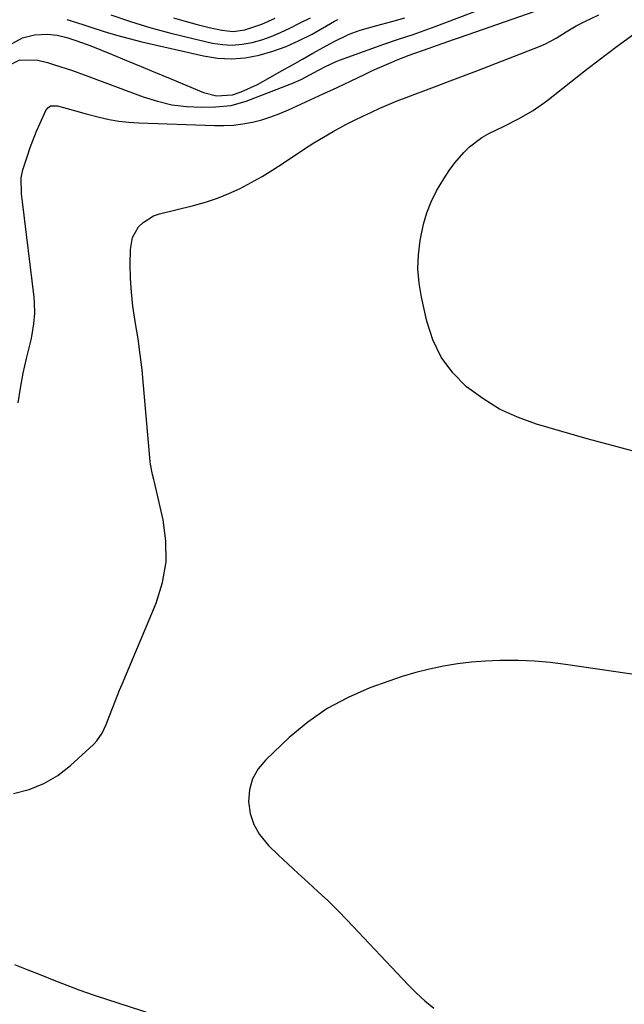
# Model space of a CAD drawing. Units: inches. Extents: x 1846623 to 1851978, y 431719 to 437072.
# Drawn here: x 1848459 to 1848623, y 435316 to 435584 of the extents above; entities that cross this region are included whole.
import ezdxf

# ---------------------------------------------------------------- set-up
doc = ezdxf.new("R2010")
doc.units = ezdxf.units.IN
doc.header["$MEASUREMENT"] = 0
doc.layers.add('7', color=7, linetype='Continuous')
doc.layers.add('8', color=7, linetype='Continuous')

msp = doc.modelspace()

# ---------------------------------------------------------------- linework, layer by layer
at = {"layer": '7', "color": 18}
for points in [[(1848456.18, 435571.59, 1816), (1848458.94, 435572.93, 1816), (1848463.77, 435572.85, 1816), (1848466.43, 435572.23, 1816), (1848468.37, 435571.61, 1816), (1848472.91, 435570.09, 1816), (1848477.42, 435568.47, 1816), (1848492.42, 435562.86, 1816), (1848496.28, 435561.66, 1816), (1848500.19, 435560.74, 1816), (1848504.18, 435560.27, 1816), (1848508.22, 435560.08, 1816), (1848512.05, 435560.12, 1816), (1848516.3, 435560.54, 1816), (1848520.42, 435561.72, 1816), (1848532.82, 435566.52, 1816), (1848535.3, 435567.58, 1816), (1848537.68, 435568.83, 1816), (1848540.04, 435570.14, 1816), (1848541.91, 435571.13, 1816), (1848544.8, 435572.44, 1816), (1848545.78, 435572.81, 1816), (1848555.83, 435576.47, 1816), (1848557.81, 435577.17, 1816), (1848561.78, 435578.54, 1816), (1848565.77, 435579.86, 1816), (1848569.73, 435581.25, 1816), (1848571.7, 435581.98, 1816), (1848584.37, 435586.77, 1816)], [(1848458.44, 435479.65, 1818), (1848459.08, 435483.69, 1818), (1848459.85, 435487.7, 1818), (1848460.73, 435491.69, 1818), (1848461.96, 435496.81, 1818), (1848462.26, 435498.24, 1818), (1848462.73, 435501.12, 1818), (1848462.97, 435504.03, 1818), (1848462.92, 435506.95, 1818), (1848462.78, 435508.4, 1818), (1848459.61, 435534.34, 1818), (1848459.38, 435536.52, 1818), (1848459.3, 435540.87, 1818), (1848459.76, 435542.98, 1818), (1848460.97, 435546.81, 1818), (1848461.73, 435549.07, 1818), (1848463.44, 435553.52, 1818), (1848464.39, 435555.71, 1818), (1848465.96, 435559.17, 1818), (1848466.5, 435559.91, 1818), (1848467.28, 435560.39, 1818), (1848469.14, 435560.45, 1818), (1848473.44, 435559.21, 1818), (1848476.95, 435558.25, 1818), (1848480.49, 435557.34, 1818), (1848483.15, 435556.75, 1818), (1848485.83, 435556.27, 1818), (1848488.53, 435555.97, 1818), (1848491.25, 435555.79, 1818), (1848511.77, 435555.05, 1818), (1848514.37, 435555.05, 1818), (1848516.96, 435555.19, 1818), (1848519.53, 435555.53, 1818), (1848522.09, 435556, 1818), (1848524.61, 435556.65, 1818), (1848527.09, 435557.4, 1818), (1848529.53, 435558.31, 1818), (1848531.92, 435559.32, 1818), (1848541.29, 435563.65, 1818), (1848545.13, 435565.44, 1818), (1848548.95, 435567.26, 1818), (1848552.54, 435568.99, 1818), (1848554.74, 435570.02, 1818), (1848559.19, 435571.97, 1818), (1848561.44, 435572.89, 1818), (1848564.7, 435574.19, 1818), (1848565.97, 435574.67, 1818), (1848568.54, 435575.58, 1818), (1848569.82, 435576.03, 1818), (1848573.59, 435577.37, 1818), (1848576.96, 435578.55, 1818), (1848578.65, 435579.14, 1818), (1848600.73, 435586.79, 1818)], [(1848455.97, 435576.95, 1814), (1848459.59, 435578.94, 1814), (1848462.93, 435579.75, 1814), (1848466.41, 435579.95, 1814), (1848469.05, 435579.61, 1814), (1848471.65, 435578.99, 1814), (1848473.88, 435578.32, 1814), (1848477.16, 435577.13, 1814), (1848478.24, 435576.7, 1814), (1848483.97, 435574.34, 1814), (1848487.91, 435572.72, 1814), (1848491.84, 435571.09, 1814), (1848495.78, 435569.46, 1814), (1848499.71, 435567.83, 1814), (1848508.78, 435564.06, 1814), (1848512.33, 435563.18, 1814), (1848516.67, 435563.38, 1814), (1848519.06, 435564.26, 1814), (1848523.49, 435566.26, 1814), (1848524.91, 435567.03, 1814), (1848530.16, 435570, 1814), (1848532.95, 435571.57, 1814), (1848535.73, 435573.15, 1814), (1848538.52, 435574.71, 1814), (1848541.31, 435576.28, 1814), (1848544.15, 435577.87, 1814), (1848548.39, 435579.9, 1814), (1848551.35, 435580.97, 1814), (1848555.87, 435582.31, 1814), (1848559.93, 435583.37, 1814), (1848563.47, 435584.35, 1814)], [(1848471.7, 435583.89, 1812), (1848475.98, 435582.56, 1812), (1848478.44, 435581.72, 1812), (1848481.81, 435580.63, 1812), (1848485.19, 435579.61, 1812), (1848488.61, 435578.69, 1812), (1848492.04, 435577.85, 1812), (1848508.78, 435574, 1812), (1848512.58, 435573.41, 1812), (1848516.37, 435573.18, 1812), (1848520.16, 435573.49, 1812), (1848523.94, 435574.17, 1812), (1848527.66, 435575.28, 1812), (1848531.3, 435576.58, 1812), (1848534.83, 435578.17, 1812), (1848538.28, 435579.95, 1812), (1848544.37, 435583.42, 1812), (1848545.26, 435583.88, 1812)], [(1848500.63, 435584.36, 1808), (1848503.85, 435583.41, 1808), (1848507.09, 435582.55, 1808), (1848510.35, 435581.76, 1808), (1848513.75, 435581, 1808), (1848516.9, 435580.67, 1808), (1848520.03, 435581.09, 1808), (1848524.61, 435582.61, 1808), (1848528.24, 435584.23, 1808)], [(1848625.23, 435466.58, 1822), (1848613.02, 435469.93, 1822), (1848599.25, 435473.91, 1822), (1848594.13, 435475.75, 1822), (1848589.23, 435477.98, 1822), (1848584.64, 435480.81, 1822), (1848580.27, 435484.04, 1822), (1848576.54, 435487.87, 1822), (1848573.39, 435492.06, 1822), (1848571.13, 435496.78, 1822), (1848569.45, 435501.86, 1822), (1848567.98, 435508.42, 1822), (1848567.36, 435512.25, 1822), (1848567.04, 435516.1, 1822), (1848567.18, 435519.95, 1822), (1848567.62, 435523.81, 1822), (1848568.56, 435528.27, 1822), (1848569.47, 435531.37, 1822), (1848570.69, 435534.36, 1822), (1848572.11, 435537.28, 1822), (1848574.05, 435540.62, 1822), (1848575.51, 435542.85, 1822), (1848577.12, 435544.97, 1822), (1848579.48, 435547.75, 1822), (1848581.02, 435549.27, 1822), (1848584.45, 435551.84, 1822), (1848586.35, 435552.89, 1822), (1848590.29, 435554.79, 1822), (1848594.39, 435556.86, 1822), (1848598.35, 435559.15, 1822), (1848602.08, 435561.82, 1822), (1848610.73, 435568.67, 1822), (1848613.31, 435570.69, 1822), (1848615.91, 435572.69, 1822), (1848618.53, 435574.66, 1822), (1848621.17, 435576.61, 1822), (1848629.73, 435582.86, 1822)], [(1848457.5, 435326.96, 1822), (1848461.04, 435325.55, 1822)], [(1848461.04, 435325.55, 1822), (1848464.59, 435324.13, 1822), (1848468.13, 435322.7, 1822), (1848471.68, 435321.31, 1822), (1848475.25, 435319.97, 1822), (1848478.85, 435318.71, 1822), (1848482.46, 435317.5, 1822), (1848505.1, 435310.17, 1822)]]:
    msp.add_polyline3d(points, dxfattribs=at)
at = {"layer": '8', "color": 18}
for points in [[(1848457.15, 435373.46, 1820), (1848461.42, 435374.58, 1820), (1848465.47, 435376.15, 1820), (1848469.19, 435378.39, 1820), (1848472.68, 435381.08, 1820), (1848478.94, 435386.82, 1820), (1848479.83, 435387.75, 1820), (1848481.28, 435389.83, 1820), (1848482.34, 435392.19, 1820), (1848483.29, 435394.61, 1820), (1848484.07, 435396.68, 1820), (1848485.34, 435399.96, 1820), (1848486, 435401.59, 1820), (1848486.67, 435403.22, 1820), (1848495.92, 435425.23, 1820), (1848497.65, 435430.79, 1820), (1848498.66, 435436.4, 1820), (1848498.61, 435442.11, 1820), (1848497.84, 435447.88, 1820), (1848495.47, 435458.12, 1820), (1848495.31, 435458.82, 1820), (1848494.96, 435460.21, 1820), (1848494.37, 435463.01, 1820), (1848494.29, 435463.73, 1820), (1848492.52, 435484.37, 1820), (1848492.1, 435488.61, 1820), (1848491.61, 435492.85, 1820), (1848491.01, 435497.07, 1820), (1848490.33, 435501.28, 1820), (1848489.62, 435505.96, 1820), (1848489.21, 435509.72, 1820), (1848488.99, 435513.49, 1820), (1848488.91, 435517.27, 1820), (1848488.93, 435521.35, 1820), (1848489.52, 435524.65, 1820), (1848491.19, 435527.55, 1820), (1848492.41, 435528.75, 1820), (1848495.24, 435530.51, 1820), (1848496.85, 435531.07, 1820), (1848506.1, 435533.31, 1820), (1848509.37, 435534.22, 1820), (1848512.57, 435535.28, 1820), (1848515.7, 435536.56, 1820), (1848518.77, 435537.99, 1820), (1848521.77, 435539.59, 1820), (1848524.72, 435541.25, 1820), (1848527.62, 435543.02, 1820), (1848530.47, 435544.86, 1820), (1848536.22, 435548.7, 1820), (1848538.77, 435550.35, 1820), (1848541.36, 435551.94, 1820), (1848543.99, 435553.44, 1820), (1848547.51, 435555.33, 1820), (1848549.79, 435556.49, 1820), (1848552.09, 435557.63, 1820), (1848554.41, 435558.72, 1820), (1848556.74, 435559.78, 1820), (1848559.09, 435560.79, 1820), (1848561.45, 435561.78, 1820), (1848563.84, 435562.72, 1820), (1848566.23, 435563.63, 1820), (1848568.63, 435564.52, 1820), (1848572.24, 435565.87, 1820), (1848575.84, 435567.22, 1820), (1848579.43, 435568.6, 1820), (1848583.01, 435569.98, 1820), (1848600.27, 435576.68, 1820), (1848601.75, 435577.32, 1820), (1848604.59, 435578.8, 1820), (1848607.31, 435580.52, 1820), (1848610.08, 435582.16, 1820), (1848612.38, 435583.38, 1820), (1848616.19, 435585.19, 1820)], [(1848483.6, 435585.13, 1810), (1848489.01, 435583.32, 1810), (1848494.46, 435581.64, 1810), (1848499.96, 435580.15, 1810), (1848505.5, 435578.79, 1810), (1848511.27, 435577.49, 1810), (1848513.95, 435577.08, 1810), (1848516.63, 435576.92, 1810), (1848519.31, 435577.15, 1810), (1848521.99, 435577.63, 1810), (1848524.62, 435578.4, 1810), (1848527.22, 435579.29, 1810), (1848529.74, 435580.35, 1810), (1848532.22, 435581.53, 1810), (1848535.02, 435582.98, 1810), (1848537.91, 435584.37, 1810)], [(1848632.58, 435404.81, 1820), (1848607.18, 435408.54, 1820), (1848602.93, 435409.06, 1820), (1848598.68, 435409.43, 1820), (1848594.41, 435409.6, 1820), (1848590.13, 435409.62, 1820), (1848589.29, 435409.6, 1820), (1848585.44, 435409.44, 1820), (1848581.6, 435409.14, 1820), (1848577.77, 435408.67, 1820), (1848573.97, 435408.07, 1820), (1848570.19, 435407.29, 1820), (1848566.45, 435406.37, 1820), (1848562.77, 435405.27, 1820), (1848559.11, 435404.04, 1820), (1848554.02, 435402.19, 1820), (1848548.06, 435399.59, 1820), (1848542.38, 435396.54, 1820), (1848537.11, 435392.83, 1820), (1848532.11, 435388.67, 1820), (1848525.69, 435382.62, 1820), (1848523.67, 435380.13, 1820), (1848522.13, 435377.44, 1820), (1848521.33, 435374.45, 1820), (1848521.02, 435371.26, 1820), (1848521.51, 435368.05, 1820), (1848522.44, 435365.04, 1820), (1848524.02, 435362.32, 1820), (1848526.49, 435359.34, 1820), (1848529.13, 435356.77, 1820), (1848531.8, 435354.23, 1820), (1848534.5, 435351.73, 1820), (1848537.23, 435349.26, 1820), (1848539.96, 435346.76, 1820), (1848542.64, 435344.23, 1820), (1848545.25, 435341.63, 1820), (1848547.82, 435338.98, 1820), (1848564.41, 435321.42, 1820), (1848566.64, 435319.19, 1820), (1848568.94, 435317.06, 1820), (1848571.36, 435315.06, 1820)]]:
    msp.add_polyline3d(points, dxfattribs=at)

doc.saveas('drawing.dxf')
